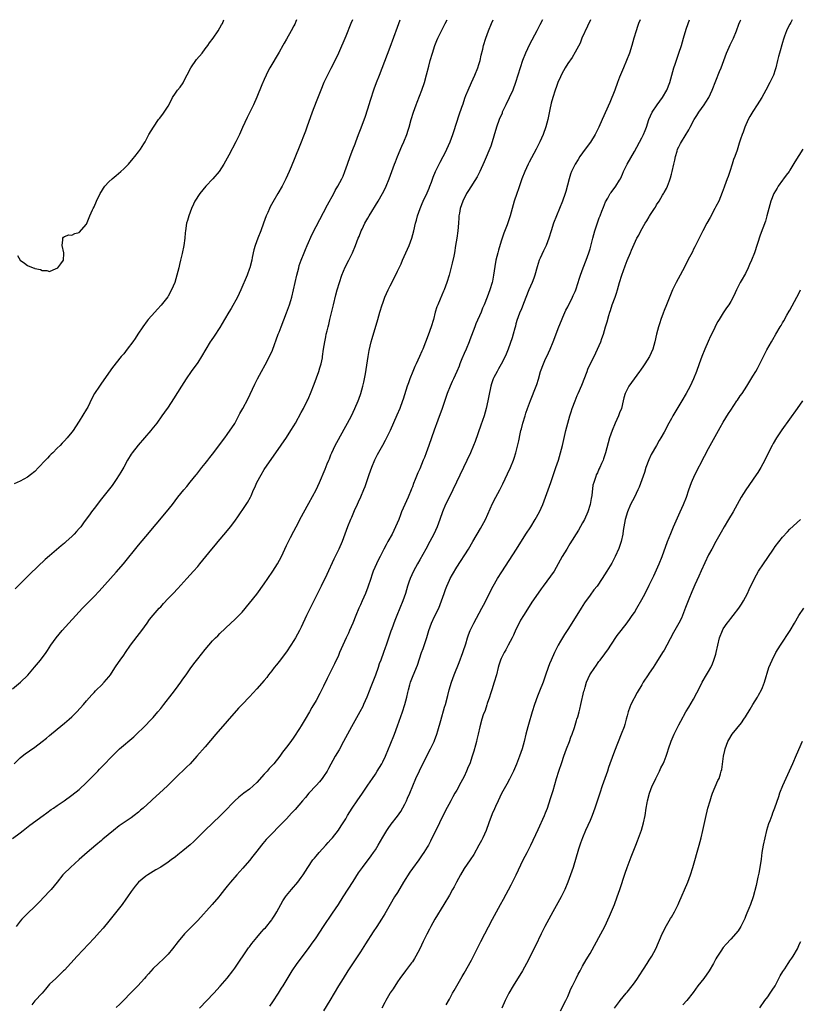
# Model space of a CAD drawing. Units: inches. Extents: x 2619000 to 2622000, y 1479000 to 1482000.
# Drawn here: x 2619917 to 2620128, y 1481734 to 1482000 of the extents above; entities that cross this region are included whole.
import ezdxf

# ---------------------------------------------------------------- set-up
doc = ezdxf.new("R2010")
doc.units = ezdxf.units.IN
doc.header["$MEASUREMENT"] = 0
doc.layers.add('LD26191479_10ft', color=91, linetype='Continuous')

msp = doc.modelspace()

# ---------------------------------------------------------------- linework, layer by layer
at = {"layer": 'LD26191479_10ft'}
for points, elevation in [([(2619915, 1481778.77), (2619917, 1481780.36), (2619917.84, 1481781), (2619919.61, 1481782.39), (2619923.27, 1481785), (2619924.25, 1481785.75), (2619925.41, 1481786.59), (2619926.02, 1481787), (2619927, 1481787.71), (2619928.93, 1481789), (2619931, 1481790.47), (2619933, 1481792.04), (2619935, 1481793.88), (2619937, 1481795.98), (2619938.01, 1481797), (2619938.49, 1481797.51), (2619939.49, 1481798.51), (2619941.85, 1481801), (2619943, 1481802.14), (2619943.91, 1481803), (2619947.71, 1481806.29), (2619948.5, 1481807), (2619950.58, 1481809), (2619952.53, 1481811), (2619953, 1481811.51), (2619954.26, 1481813), (2619955, 1481813.92), (2619955.81, 1481815), (2619958.09, 1481817.91), (2619959, 1481819.09), (2619960.42, 1481821), (2619961, 1481821.83), (2619961.85, 1481823), (2619963, 1481824.66), (2619964, 1481826), (2619965, 1481827.29), (2619967, 1481829.83), (2619967.97, 1481831), (2619969, 1481832.16), (2619969.83, 1481833), (2619970.43, 1481833.57), (2619971, 1481834.17), (2619973.97, 1481837), (2619975, 1481837.94), (2619976.07, 1481839), (2619977, 1481839.97), (2619979, 1481842.35), (2619981, 1481844.82), (2619983, 1481847.61), (2619983.94, 1481849), (2619985.33, 1481851), (2619986.59, 1481853), (2619987.61, 1481855), (2619988.52, 1481857), (2619989, 1481857.98), (2619990.07, 1481860.07), (2619991, 1481861.79), (2619991.58, 1481863), (2619992.19, 1481864.19), (2619992.61, 1481865), (2619995, 1481869.36), (2619996.97, 1481873.03), (2619997.91, 1481875), (2619999.45, 1481878.55), (2620000.01, 1481880.01), (2620000.42, 1481881), (2620000.6, 1481881.4), (2620001, 1481882.48), (2620001.21, 1481883), (2620002.18, 1481885), (2620003, 1481886.59), (2620004.6, 1481889.4), (2620005.48, 1481891), (2620006.53, 1481893), (2620007.47, 1481895), (2620008.33, 1481897), (2620008.52, 1481897.48), (2620009.05, 1481899), (2620009.62, 1481901), (2620009.91, 1481902.09), (2620010.3, 1481904.3), (2620010.53, 1481905.47), (2620011.08, 1481909), (2620011.37, 1481910.63), (2620011.89, 1481913), (2620012.1, 1481913.9), (2620013.67, 1481919), (2620014.25, 1481921), (2620014.86, 1481923), (2620015, 1481923.4), (2620015.57, 1481925), (2620015.98, 1481926.02), (2620016.44, 1481927), (2620017, 1481928.13), (2620018.01, 1481929.99), (2620019, 1481932.05), (2620019.42, 1481933), (2620019.93, 1481934.07), (2620020.32, 1481935), (2620021.27, 1481937), (2620022.14, 1481939), (2620022.83, 1481941), (2620023.36, 1481943), (2620023.87, 1481945), (2620024.13, 1481945.87), (2620024.43, 1481947), (2620025.13, 1481949), (2620025.69, 1481950.31), (2620025.96, 1481951), (2620027, 1481953.22), (2620027.5, 1481954.5), (2620027.72, 1481955), (2620028.15, 1481956.15), (2620028.58, 1481957.42), (2620029.25, 1481959), (2620029.54, 1481959.54), (2620030.51, 1481961.49), (2620031.35, 1481963), (2620031.7, 1481963.7), (2620032.33, 1481965), (2620033.18, 1481967), (2620033.92, 1481969), (2620034.2, 1481969.8), (2620035.68, 1481974.32), (2620036.41, 1481976.41), (2620036.69, 1481977.31), (2620037.2, 1481978.8), (2620037.48, 1481979.48), (2620038.04, 1481981), (2620038.96, 1481983), (2620039.91, 1481985), (2620040.72, 1481987), (2620041, 1481987.9), (2620041.29, 1481989), (2620041.59, 1481990.41), (2620042, 1481992), (2620042.24, 1481993), (2620042.83, 1481995), (2620043.55, 1481997), (2620044.38, 1481999), (2620044.85, 1482000)], 9660), ([(2619915, 1481819.26), (2619917.1, 1481821), (2619919.09, 1481822.91), (2619920.94, 1481825.06), (2619922.51, 1481827), (2619924.02, 1481829), (2619924.42, 1481829.58), (2619925.35, 1481831), (2619926.75, 1481833), (2619928.4, 1481835), (2619933.85, 1481841), (2619934.41, 1481841.59), (2619935.41, 1481842.59), (2619937, 1481844.15), (2619938.39, 1481845.61), (2619943, 1481850.76), (2619944.96, 1481853.04), (2619949, 1481858), (2619951, 1481860.41), (2619956.6, 1481867), (2619958.17, 1481869), (2619959.64, 1481871), (2619961.23, 1481873), (2619962.07, 1481873.93), (2619963, 1481875.05), (2619964.57, 1481877), (2619964.75, 1481877.25), (2619966.15, 1481879), (2619967, 1481880.09), (2619967.76, 1481881), (2619968.27, 1481881.73), (2619969, 1481882.59), (2619971, 1481885.23), (2619971.73, 1481886.27), (2619972.32, 1481887), (2619973, 1481887.9), (2619975, 1481890.93), (2619976.41, 1481893.59), (2619977.2, 1481895), (2619978.52, 1481897.48), (2619979.18, 1481898.82), (2619980.45, 1481901.55), (2619981.18, 1481903), (2619982.25, 1481905), (2619983.24, 1481906.76), (2619984.43, 1481909), (2619985.24, 1481910.76), (2619986.78, 1481915), (2619987, 1481915.55), (2619987.54, 1481917), (2619989, 1481920.82), (2619989.77, 1481923), (2619990.14, 1481924.14), (2619990.41, 1481925), (2619990.91, 1481927), (2619991.33, 1481929), (2619991.78, 1481931), (2619992.3, 1481933), (2619992.45, 1481933.55), (2619992.96, 1481935), (2619993.75, 1481937), (2619994.09, 1481937.91), (2619994.58, 1481939), (2619995.91, 1481942.09), (2619997, 1481944.13), (2619997.98, 1481946.02), (2619999, 1481947.87), (2620000.05, 1481949.95), (2620001.74, 1481953), (2620002.17, 1481953.83), (2620002.88, 1481955), (2620003.94, 1481957), (2620004.27, 1481957.73), (2620004.78, 1481959), (2620005.45, 1481961), (2620006.18, 1481963), (2620006.95, 1481964.95), (2620007.51, 1481966.49), (2620007.72, 1481967), (2620008.46, 1481969), (2620009, 1481970.32), (2620010.29, 1481973.71), (2620011, 1481975.92), (2620011.72, 1481978.28), (2620012.72, 1481981.28), (2620013.34, 1481983), (2620014.09, 1481985), (2620017, 1481992.54), (2620019, 1481997.99), (2620019.71, 1482000)], 9640), ([(2619915.39, 1481799), (2619917, 1481800.55), (2619917.55, 1481801), (2619918.36, 1481801.64), (2619919.53, 1481802.47), (2619921, 1481803.46), (2619923, 1481805), (2619924.11, 1481805.89), (2619925, 1481806.66), (2619927, 1481808.31), (2619929, 1481809.93), (2619930.23, 1481811), (2619931, 1481811.7), (2619932.3, 1481813), (2619934.14, 1481815), (2619935, 1481816.01), (2619936.39, 1481817.61), (2619937, 1481818.25), (2619937.35, 1481818.65), (2619937.69, 1481819), (2619939, 1481820.23), (2619939.74, 1481821), (2619941, 1481822.48), (2619941.4, 1481823), (2619942.2, 1481824.2), (2619942.82, 1481825.18), (2619943.62, 1481826.38), (2619944.08, 1481827), (2619945, 1481828.36), (2619945.45, 1481829), (2619946.88, 1481831), (2619948.67, 1481833.33), (2619949.89, 1481835), (2619951.32, 1481837), (2619952.01, 1481837.99), (2619953, 1481839.12), (2619954.61, 1481841), (2619955, 1481841.4), (2619955.75, 1481842.25), (2619957, 1481843.59), (2619958.4, 1481845), (2619959.67, 1481846.33), (2619962.05, 1481849), (2619963.87, 1481851), (2619965, 1481852.32), (2619965.57, 1481853), (2619967.17, 1481855), (2619968.82, 1481857), (2619969.83, 1481858.17), (2619970.51, 1481859), (2619972.58, 1481861.42), (2619973.85, 1481863), (2619975, 1481864.54), (2619976.02, 1481865.98), (2619976.7, 1481867), (2619977, 1481867.41), (2619978.08, 1481869), (2619978.44, 1481869.56), (2619979.25, 1481871), (2619979.41, 1481871.41), (2619980.11, 1481873), (2619980.41, 1481873.59), (2619981, 1481875), (2619982.12, 1481877), (2619983, 1481878.45), (2619985, 1481881.42), (2619986.15, 1481883), (2619989, 1481887.15), (2619990.2, 1481889), (2619991, 1481890.32), (2619991.4, 1481891), (2619993, 1481893.92), (2619993.57, 1481895), (2619994.59, 1481897), (2619994.72, 1481897.28), (2619995, 1481897.9), (2619995.46, 1481899), (2619996.45, 1481901.55), (2619997.7, 1481905), (2619998.01, 1481905.99), (2619998.34, 1481907), (2619998.69, 1481908.69), (2619998.75, 1481909), (2619999.01, 1481910.99), (2619999.33, 1481913), (2619999.65, 1481914.35), (2619999.75, 1481915), (2619999.94, 1481915.94), (2620000.21, 1481917), (2620000.39, 1481917.61), (2620000.69, 1481919), (2620001.68, 1481923), (2620002.32, 1481925.68), (2620002.67, 1481927), (2620003.27, 1481929), (2620003.95, 1481931), (2620004.85, 1481933.15), (2620005.83, 1481935), (2620006.83, 1481937), (2620007.66, 1481939), (2620008.03, 1481940.03), (2620008.4, 1481941), (2620008.6, 1481941.4), (2620009.21, 1481943), (2620009.41, 1481943.41), (2620010.2, 1481945), (2620011, 1481946.4), (2620011.35, 1481947), (2620013.8, 1481951), (2620014.97, 1481953.03), (2620015.63, 1481954.37), (2620015.92, 1481955), (2620016.74, 1481957), (2620018.18, 1481961), (2620018.41, 1481961.59), (2620018.98, 1481963), (2620020.18, 1481965.81), (2620020.72, 1481967), (2620021.51, 1481969), (2620021.87, 1481970.13), (2620022.16, 1481971), (2620022.72, 1481973), (2620023.33, 1481975), (2620024.05, 1481977), (2620024.32, 1481977.68), (2620025.57, 1481981), (2620026.25, 1481983), (2620026.86, 1481985.14), (2620027.43, 1481987.43), (2620027.84, 1481989), (2620028.44, 1481991), (2620029.1, 1481993), (2620029.62, 1481994.38), (2620029.89, 1481995), (2620030.83, 1481997), (2620031.56, 1481998.44), (2620031.87, 1481999), (2620032.36, 1482000)], 9650), ([(2619991.73, 1482000), (2619991.55, 1481999.55), (2619991.22, 1481998.78), (2619991, 1481998.33), (2619990.28, 1481997), (2619989, 1481994.75), (2619988.34, 1481993.66), (2619987.99, 1481993), (2619987, 1481991.24), (2619984.5, 1481987), (2619983.99, 1481986.01), (2619983.49, 1481985), (2619983, 1481983.82), (2619982.36, 1481982.36), (2619981, 1481979.03), (2619980.07, 1481977), (2619979.11, 1481975), (2619978.39, 1481973.61), (2619977.12, 1481970.88), (2619976.26, 1481969), (2619975.27, 1481967), (2619973.38, 1481963.38), (2619972.09, 1481961), (2619970.83, 1481959), (2619969.11, 1481957), (2619967.22, 1481955), (2619965.56, 1481953), (2619964.26, 1481951), (2619963.86, 1481950.14), (2619963.31, 1481949), (2619962.57, 1481947), (2619962.24, 1481945.76), (2619962, 1481945), (2619961.67, 1481943), (2619961.6, 1481942.4), (2619961.49, 1481941), (2619961.25, 1481939), (2619960.82, 1481936.82), (2619960.39, 1481935), (2619960.1, 1481933.9), (2619959.9, 1481933), (2619959.4, 1481931), (2619958.8, 1481929), (2619957.96, 1481927), (2619957, 1481925.28), (2619956.89, 1481925.11), (2619955.13, 1481922.87), (2619954.16, 1481921.84), (2619953.4, 1481921), (2619951.66, 1481919), (2619951.37, 1481918.63), (2619950.15, 1481917), (2619948.86, 1481915), (2619948.1, 1481913.9), (2619947.51, 1481913), (2619945.98, 1481911), (2619945, 1481909.76), (2619944.35, 1481909), (2619941.97, 1481906.03), (2619939, 1481901.79), (2619938.43, 1481901), (2619937.1, 1481899), (2619936.38, 1481897.62), (2619935.28, 1481895.28), (2619935, 1481894.75), (2619933, 1481891.53), (2619931.98, 1481890.02), (2619931.33, 1481889), (2619931, 1481888.53), (2619929.76, 1481887), (2619929, 1481886.21), (2619928.38, 1481885.62), (2619927.83, 1481885), (2619927, 1481884.2), (2619925.84, 1481883), (2619925.41, 1481882.59), (2619925, 1481882.15), (2619924.42, 1481881.58), (2619923.92, 1481881), (2619922.02, 1481879), (2619921, 1481877.98), (2619919.83, 1481877), (2619919, 1481876.38), (2619917, 1481875.32), (2619915.43, 1481874.57)], 9620), ([(2620006.8, 1482000), (2620006.4, 1481999), (2620005, 1481995.57), (2620003, 1481990.95), (2620002.38, 1481989.62), (2620001, 1481986.84), (2620000.06, 1481985), (2619999.09, 1481983), (2619998.26, 1481981), (2619997, 1481977.78), (2619995.94, 1481975), (2619994.46, 1481971), (2619994.09, 1481969.91), (2619992.44, 1481965.56), (2619990.26, 1481960.26), (2619989.73, 1481959), (2619988.82, 1481957), (2619987.78, 1481955), (2619986.64, 1481953), (2619985.29, 1481950.71), (2619984.58, 1481949.42), (2619984.37, 1481949), (2619983.91, 1481947.91), (2619983.5, 1481947), (2619982.79, 1481945), (2619982.04, 1481943), (2619981.24, 1481941), (2619980.52, 1481939), (2619980.19, 1481937.81), (2619979.76, 1481935.76), (2619979.59, 1481935), (2619979.08, 1481933), (2619979, 1481932.75), (2619978.36, 1481931), (2619976.65, 1481927), (2619975.71, 1481925), (2619974.02, 1481921.98), (2619973.42, 1481921), (2619972.24, 1481919), (2619971, 1481916.82), (2619969.49, 1481914.51), (2619968.65, 1481913.35), (2619968.41, 1481913), (2619967.17, 1481911), (2619966.03, 1481909), (2619965, 1481907.36), (2619963.27, 1481905), (2619961.85, 1481903), (2619960.58, 1481901), (2619958.47, 1481897.53), (2619957, 1481895.32), (2619956.02, 1481893.98), (2619955.34, 1481893), (2619953.92, 1481891), (2619952.64, 1481889.36), (2619952.36, 1481889), (2619950.64, 1481887), (2619948.9, 1481885.1), (2619947.26, 1481883), (2619947, 1481882.59), (2619946.05, 1481881), (2619945, 1481879.08), (2619944.24, 1481877.76), (2619943.78, 1481877), (2619943, 1481875.78), (2619941.87, 1481874.13), (2619939, 1481870.54), (2619937, 1481867.95), (2619936.29, 1481867), (2619935.77, 1481866.23), (2619934.37, 1481864.37), (2619933.38, 1481863), (2619933, 1481862.53), (2619932.28, 1481861.72), (2619931.61, 1481861), (2619931, 1481860.39), (2619929.49, 1481859), (2619929, 1481858.57), (2619928.14, 1481857.86), (2619925, 1481855.19), (2619923.82, 1481854.18), (2619919.72, 1481850.28), (2619919, 1481849.54), (2619918.72, 1481849.28), (2619915.72, 1481846.28)], 9630), ([(2620058.17, 1482000), (2620057.42, 1481998.58), (2620056.61, 1481997), (2620054.67, 1481993.33), (2620053.54, 1481991), (2620052.77, 1481989), (2620052.14, 1481987), (2620051.54, 1481985), (2620050.88, 1481983), (2620050.11, 1481981), (2620049.14, 1481978.86), (2620048.24, 1481977), (2620047.3, 1481975), (2620047.22, 1481974.78), (2620046.46, 1481973), (2620045.75, 1481971), (2620045, 1481968.51), (2620044.57, 1481967), (2620044.18, 1481965.82), (2620042.43, 1481961.57), (2620041.24, 1481959), (2620040.48, 1481957.52), (2620038.18, 1481953.82), (2620037.64, 1481953), (2620036.6, 1481951), (2620035.94, 1481949), (2620035.72, 1481947.72), (2620035.58, 1481947), (2620035.51, 1481946.49), (2620035.43, 1481945), (2620035.27, 1481943), (2620035.01, 1481941), (2620034.69, 1481939), (2620034.35, 1481937), (2620034.16, 1481936.16), (2620033.78, 1481934.22), (2620032.93, 1481931), (2620032.3, 1481929), (2620031.56, 1481927), (2620031.38, 1481926.62), (2620030.51, 1481924.51), (2620029.85, 1481923), (2620029.61, 1481922.39), (2620029.2, 1481921), (2620028.67, 1481919), (2620028.07, 1481917), (2620027.27, 1481914.73), (2620025.79, 1481911), (2620025.55, 1481910.45), (2620024.96, 1481909), (2620024.05, 1481907), (2620023.7, 1481906.3), (2620023.12, 1481905), (2620022.28, 1481903), (2620021.94, 1481901.94), (2620021.61, 1481901), (2620020.53, 1481897.47), (2620020.37, 1481897), (2620019.6, 1481895), (2620018.82, 1481893.18), (2620016.97, 1481889.03), (2620016.02, 1481887), (2620015.68, 1481886.32), (2620014.96, 1481885), (2620013.52, 1481882.48), (2620012.76, 1481881), (2620011.92, 1481879), (2620011.2, 1481877), (2620010.16, 1481873.84), (2620009.83, 1481873), (2620009, 1481871.01), (2620008.38, 1481869.62), (2620008.07, 1481869), (2620007.28, 1481867.28), (2620006.52, 1481865.48), (2620006.28, 1481865), (2620005.48, 1481863), (2620004.78, 1481861), (2620004.04, 1481859), (2620003.12, 1481857), (2620001.77, 1481854.23), (2619999.9, 1481850.1), (2619998.35, 1481847), (2619995.93, 1481842.07), (2619995.37, 1481841), (2619994.37, 1481839), (2619993, 1481835.93), (2619992.55, 1481835), (2619991.98, 1481834.02), (2619991.45, 1481833), (2619991, 1481832.26), (2619990.2, 1481831), (2619989, 1481829.19), (2619987, 1481826.65), (2619986.25, 1481825.75), (2619985.68, 1481825), (2619985, 1481824.07), (2619984.16, 1481823), (2619983.67, 1481822.33), (2619983, 1481821.52), (2619981, 1481819.26), (2619979, 1481817.11), (2619977, 1481815), (2619976.04, 1481813.96), (2619969.94, 1481807), (2619967, 1481803.53), (2619964.81, 1481801), (2619963, 1481799), (2619961.96, 1481798.04), (2619959, 1481795.22), (2619956.84, 1481793), (2619954.71, 1481791), (2619953.79, 1481790.21), (2619952.72, 1481789.28), (2619952.45, 1481789), (2619950.23, 1481787), (2619949.57, 1481786.43), (2619949, 1481785.94), (2619947.81, 1481785), (2619947, 1481784.4), (2619943.79, 1481782.21), (2619942.24, 1481781), (2619939.38, 1481778.61), (2619939, 1481778.28), (2619937.45, 1481777), (2619935.12, 1481775), (2619933, 1481773.09), (2619930.64, 1481771), (2619928.79, 1481769.21), (2619928.6, 1481769), (2619927, 1481767.04), (2619925.37, 1481765), (2619925, 1481764.59), (2619923.53, 1481763), (2619922.29, 1481761.71), (2619921, 1481760.43), (2619919, 1481758.49), (2619917.51, 1481757), (2619917, 1481756.43), (2619915.91, 1481755)], 9670), ([(2619916.28, 1481936.28), (2619917, 1481935.05), (2619918.18, 1481934.18), (2619919, 1481933.56), (2619920.53, 1481933), (2619920.89, 1481932.89), (2619921, 1481932.82), (2619922.53, 1481932.53), (2619923, 1481932.21), (2619924.23, 1481932.23), (2619925, 1481931.98), (2619926.75, 1481932.75), (2619927, 1481932.85), (2619927.18, 1481933), (2619927.98, 1481934.02), (2619928.72, 1481935), (2619928.85, 1481936.85), (2619928.87, 1481937), (2619928.4, 1481939), (2619928.57, 1481940.57), (2619928.55, 1481941), (2619928.76, 1481941.24), (2619929, 1481941.45), (2619930.16, 1481941.84), (2619931, 1481941.83), (2619931.78, 1481942.22), (2619933, 1481942.49), (2619935, 1481944.8), (2619935.9, 1481947), (2619936.61, 1481948.61), (2619936.77, 1481949), (2619937, 1481949.44), (2619937.62, 1481951), (2619938.64, 1481953), (2619939, 1481953.55), (2619939.54, 1481954.46), (2619939.92, 1481955), (2619941, 1481956.16), (2619941.87, 1481957), (2619943, 1481957.91), (2619943.59, 1481958.41), (2619944.24, 1481959), (2619945, 1481959.69), (2619946.28, 1481961), (2619947.54, 1481962.46), (2619948.03, 1481963), (2619949, 1481964.32), (2619949.54, 1481965), (2619950.44, 1481966.44), (2619950.77, 1481967), (2619951.82, 1481969), (2619953.02, 1481971), (2619954.4, 1481973), (2619954.67, 1481973.33), (2619955.55, 1481974.45), (2619955.91, 1481975), (2619957, 1481976.68), (2619957.81, 1481978.19), (2619958.21, 1481979), (2619959, 1481980.18), (2619959.57, 1481981), (2619960.24, 1481981.76), (2619961.07, 1481982.93), (2619961.19, 1481983.19), (2619963.18, 1481987), (2619964.72, 1481989.28), (2619966.2, 1481991), (2619967, 1481992.11), (2619967.72, 1481993), (2619968.23, 1481993.77), (2619969.16, 1481995), (2619970.56, 1481997), (2619971.41, 1481998.59), (2619971.67, 1481999), (2619972.03, 1482000)], 9610), ([(2620071.12, 1482000), (2620070.28, 1481998.28), (2620068.79, 1481995), (2620068.31, 1481993.69), (2620067, 1481991.19), (2620066.2, 1481989.8), (2620065, 1481988.19), (2620064.29, 1481987), (2620063.83, 1481986.17), (2620063.2, 1481985), (2620063, 1481984.6), (2620062.34, 1481983), (2620061.94, 1481981.94), (2620061.6, 1481981), (2620060.92, 1481979), (2620060.53, 1481977.47), (2620060.38, 1481977), (2620060.2, 1481976.2), (2620059.57, 1481973), (2620059.1, 1481971.1), (2620058.37, 1481969), (2620057.47, 1481967), (2620056.62, 1481965.38), (2620056.44, 1481965), (2620054.52, 1481961.48), (2620054.27, 1481961), (2620053.35, 1481959), (2620052.6, 1481957), (2620051.7, 1481954.3), (2620051.22, 1481953), (2620050.52, 1481951), (2620049.95, 1481949), (2620049.42, 1481947), (2620048.59, 1481944.59), (2620047.7, 1481942.3), (2620047, 1481940.21), (2620046.27, 1481937.73), (2620046.07, 1481937), (2620045.59, 1481935), (2620045.28, 1481933.28), (2620044.93, 1481931), (2620044.62, 1481929.38), (2620044.53, 1481929), (2620043.95, 1481927), (2620043.21, 1481925), (2620042.39, 1481923), (2620041.97, 1481922.03), (2620041.56, 1481921), (2620040.18, 1481917.82), (2620039.85, 1481917), (2620038.51, 1481913.49), (2620038.34, 1481913), (2620037.51, 1481911), (2620037, 1481909.85), (2620036.39, 1481908.39), (2620035.84, 1481907), (2620035.62, 1481906.38), (2620035, 1481904.92), (2620034.15, 1481903), (2620033.77, 1481902.23), (2620033.23, 1481901), (2620032.4, 1481899), (2620032.03, 1481897.97), (2620031.01, 1481894.99), (2620029.84, 1481891.84), (2620028.9, 1481889.1), (2620028.15, 1481887), (2620027.43, 1481885), (2620026.72, 1481883), (2620026.24, 1481881.76), (2620025.96, 1481881), (2620025, 1481878.69), (2620024.45, 1481877.55), (2620023.79, 1481875.79), (2620023.32, 1481874.68), (2620023, 1481873.81), (2620022.77, 1481873.23), (2620022.7, 1481873), (2620021.85, 1481871), (2620020.95, 1481869), (2620020.09, 1481867), (2620019.77, 1481866.23), (2620019.31, 1481865), (2620018.47, 1481863), (2620017.51, 1481861), (2620016.41, 1481859), (2620015.89, 1481858.11), (2620015.33, 1481857), (2620014.27, 1481855), (2620013.59, 1481853.59), (2620013.29, 1481853), (2620012.44, 1481851), (2620012.08, 1481849.92), (2620011.75, 1481849), (2620011, 1481846.7), (2620010.32, 1481845), (2620009.47, 1481843), (2620009, 1481841.93), (2620008.57, 1481841), (2620007.71, 1481839), (2620006.89, 1481837), (2620006.03, 1481835), (2620005.7, 1481834.3), (2620005.13, 1481833), (2620003.31, 1481829), (2620003, 1481828.26), (2620002, 1481826), (2620001, 1481824), (2619999.96, 1481822.04), (2619999, 1481819.96), (2619998.01, 1481817.99), (2619997, 1481816.11), (2619995.86, 1481814.14), (2619995.24, 1481813), (2619994.06, 1481811), (2619993, 1481809.26), (2619992.51, 1481808.51), (2619991, 1481806.21), (2619990.15, 1481805), (2619989, 1481803.44), (2619988.67, 1481803), (2619987.9, 1481802.1), (2619987.15, 1481801), (2619985.53, 1481799), (2619985, 1481798.39), (2619984.32, 1481797.68), (2619983.77, 1481797), (2619983, 1481796.13), (2619981, 1481793.94), (2619980, 1481793), (2619979, 1481792.12), (2619977.49, 1481791), (2619976.08, 1481789.92), (2619975.04, 1481789), (2619972.06, 1481785.94), (2619971.12, 1481785), (2619966.95, 1481781), (2619963.99, 1481778.01), (2619962.94, 1481777.06), (2619961, 1481775.42), (2619959.62, 1481774.38), (2619959, 1481773.86), (2619957.8, 1481773), (2619957, 1481772.4), (2619955, 1481771.07), (2619953.7, 1481770.3), (2619953, 1481769.9), (2619951.55, 1481769), (2619951, 1481768.62), (2619949.04, 1481767), (2619948.1, 1481765.9), (2619947, 1481764.44), (2619946.05, 1481763), (2619945.6, 1481762.4), (2619944.6, 1481761), (2619941, 1481756.44), (2619939.44, 1481754.56), (2619938.5, 1481753.5), (2619937, 1481751.86), (2619932.47, 1481747), (2619929, 1481743.24), (2619928.78, 1481743), (2619926.66, 1481741), (2619925, 1481739.4), (2619923.87, 1481738.13), (2619922.96, 1481737.04), (2619921, 1481734.9), (2619920.15, 1481733.85)], 9680), ([(2620084.51, 1482000), (2620084.13, 1481999), (2620083.86, 1481998.14), (2620083.43, 1481997), (2620082.86, 1481995), (2620082.3, 1481993), (2620081.64, 1481991), (2620080.88, 1481989), (2620080.07, 1481987), (2620079, 1481984.48), (2620078.42, 1481983), (2620077.68, 1481981), (2620076.36, 1481977.64), (2620074.32, 1481973), (2620073.41, 1481971), (2620072.36, 1481969), (2620071.09, 1481966.91), (2620069.71, 1481965), (2620068.29, 1481963), (2620067.77, 1481962.23), (2620067, 1481960.94), (2620066.04, 1481959), (2620065.75, 1481958.25), (2620065.32, 1481957), (2620064.42, 1481953.58), (2620064.25, 1481953), (2620063.54, 1481951), (2620061.92, 1481947), (2620061.17, 1481945), (2620060.49, 1481943), (2620059.85, 1481941), (2620059.11, 1481939), (2620058.42, 1481937.58), (2620057.54, 1481935.54), (2620057.29, 1481935), (2620056.73, 1481933.27), (2620056.08, 1481931), (2620055.81, 1481930.19), (2620055.36, 1481929), (2620054.5, 1481927), (2620053, 1481923.31), (2620052.36, 1481921.64), (2620052.06, 1481921), (2620051.48, 1481919.48), (2620051.31, 1481919), (2620051, 1481917.84), (2620050.84, 1481917.16), (2620050.69, 1481916.69), (2620050.26, 1481915), (2620049.96, 1481914.04), (2620048.88, 1481911), (2620048.36, 1481909.64), (2620048.08, 1481909), (2620047.03, 1481906.97), (2620046.31, 1481905.69), (2620045.87, 1481905), (2620045, 1481903.38), (2620044.82, 1481903), (2620044.42, 1481901.58), (2620044.21, 1481901), (2620043.65, 1481898.35), (2620043.38, 1481897), (2620042.93, 1481895), (2620042.38, 1481893), (2620041.54, 1481890.46), (2620039.93, 1481886.07), (2620039.52, 1481885), (2620038.67, 1481883), (2620033.92, 1481873), (2620032.3, 1481869.7), (2620031.98, 1481869), (2620031.13, 1481867), (2620030.44, 1481865), (2620029.68, 1481863), (2620028.76, 1481861), (2620027.73, 1481859), (2620026.65, 1481857), (2620025, 1481854.07), (2620024.38, 1481853), (2620023.3, 1481851), (2620022.38, 1481849), (2620022.07, 1481848.07), (2620021.69, 1481847), (2620021.1, 1481845), (2620020.42, 1481843), (2620019.64, 1481841), (2620018.83, 1481839), (2620018.27, 1481837.73), (2620017.41, 1481835.41), (2620017.17, 1481834.83), (2620015.93, 1481831), (2620015.67, 1481830.33), (2620015.22, 1481829), (2620014.45, 1481827), (2620014.03, 1481825.97), (2620013.73, 1481825), (2620013, 1481822.91), (2620011.8, 1481819.8), (2620011.37, 1481818.63), (2620010.7, 1481817), (2620009.84, 1481815), (2620009.58, 1481814.42), (2620008.85, 1481813), (2620007.45, 1481810.55), (2620006.54, 1481809), (2620005.43, 1481807), (2620004.42, 1481805), (2620003.23, 1481802.77), (2620002.15, 1481801), (2620000.3, 1481797.7), (2619999.95, 1481797), (2619999, 1481795.51), (2619998.62, 1481795), (2619997.88, 1481794.12), (2619997, 1481793.13), (2619995.01, 1481791), (2619994.1, 1481789.9), (2619993.3, 1481789), (2619991.33, 1481786.67), (2619990.38, 1481785.62), (2619989, 1481784.15), (2619987, 1481782.09), (2619985, 1481780.08), (2619983.96, 1481779), (2619983.5, 1481778.5), (2619982.57, 1481777.43), (2619982.22, 1481777), (2619981, 1481775.39), (2619979.94, 1481774.06), (2619979, 1481772.89), (2619977.21, 1481770.79), (2619975.57, 1481769), (2619973.82, 1481767), (2619973, 1481765.93), (2619972.24, 1481765), (2619971, 1481763.36), (2619970.69, 1481763), (2619968.92, 1481761), (2619965, 1481756.68), (2619961.46, 1481753), (2619959.73, 1481751), (2619958.18, 1481749), (2619957, 1481747.58), (2619956.48, 1481747), (2619955.75, 1481746.25), (2619954.38, 1481745), (2619953, 1481743.66), (2619951.73, 1481742.27), (2619951, 1481741.44), (2619950.63, 1481741), (2619948.79, 1481739), (2619946.93, 1481737.07), (2619944.98, 1481735), (2619943.98, 1481734.02), (2619943, 1481733.1)], 9690), ([(2619965.46, 1481733), (2619969.33, 1481737), (2619971.11, 1481738.89), (2619972.96, 1481741.04), (2619974.47, 1481743), (2619975, 1481743.73), (2619978.77, 1481749.23), (2619979, 1481749.54), (2619979.6, 1481750.4), (2619980.08, 1481751), (2619981, 1481752.07), (2619981.76, 1481753), (2619982.34, 1481753.66), (2619983, 1481754.35), (2619983.3, 1481754.7), (2619985, 1481756.78), (2619985.16, 1481757), (2619985.88, 1481758.12), (2619986.39, 1481759), (2619987.48, 1481761), (2619988.04, 1481761.96), (2619988.73, 1481763), (2619989, 1481763.36), (2619990.34, 1481765), (2619992.03, 1481767), (2619993, 1481768.3), (2619993.49, 1481769), (2619994.77, 1481771), (2619996.14, 1481773), (2619996.52, 1481773.48), (2619997, 1481774.05), (2619997.78, 1481775), (2619999.6, 1481777), (2620000.25, 1481777.75), (2620001, 1481778.56), (2620001.39, 1481779), (2620003, 1481781.01), (2620003.79, 1481782.21), (2620004.29, 1481783), (2620005, 1481784.15), (2620005.49, 1481785), (2620006.74, 1481787), (2620008.1, 1481789), (2620009.5, 1481791), (2620011, 1481793.23), (2620012.22, 1481795), (2620013, 1481796.18), (2620013.52, 1481797), (2620014.75, 1481799), (2620015, 1481799.47), (2620015.74, 1481801), (2620016.56, 1481803), (2620017, 1481804.08), (2620018.13, 1481807), (2620019, 1481809.26), (2620019.47, 1481810.53), (2620020.36, 1481813), (2620020.98, 1481815), (2620021.47, 1481817), (2620021.74, 1481818.26), (2620021.93, 1481819), (2620022.35, 1481820.35), (2620022.52, 1481821), (2620023.2, 1481822.8), (2620024.39, 1481825.61), (2620025.45, 1481829), (2620025.88, 1481830.12), (2620026.93, 1481833.07), (2620027.45, 1481835), (2620028.15, 1481837), (2620029, 1481838.75), (2620030.12, 1481841), (2620030.91, 1481843), (2620031.58, 1481845), (2620031.95, 1481846.05), (2620032.31, 1481847), (2620033, 1481848.55), (2620033.22, 1481849), (2620033.85, 1481850.15), (2620035, 1481852.06), (2620038.13, 1481857), (2620039.33, 1481859), (2620041.45, 1481862.55), (2620042.76, 1481865), (2620044.69, 1481869.31), (2620045.55, 1481871), (2620046.62, 1481873), (2620047.43, 1481874.57), (2620048.72, 1481877.27), (2620049.5, 1481879), (2620050.32, 1481881), (2620050.49, 1481881.51), (2620050.94, 1481883), (2620051.74, 1481886.26), (2620052.14, 1481888.14), (2620052.35, 1481889), (2620052.49, 1481889.51), (2620052.86, 1481891), (2620053.46, 1481893), (2620053.68, 1481893.68), (2620054.13, 1481895), (2620054.89, 1481897.11), (2620056.46, 1481901), (2620056.6, 1481901.4), (2620057.07, 1481902.92), (2620057.66, 1481905), (2620058.39, 1481907), (2620059, 1481908.35), (2620059.32, 1481909), (2620060.24, 1481911), (2620061.03, 1481913), (2620062.54, 1481917), (2620063.25, 1481918.75), (2620063.68, 1481919.68), (2620064.49, 1481921.51), (2620065, 1481922.45), (2620066.28, 1481925), (2620066.49, 1481925.51), (2620067, 1481926.56), (2620067.19, 1481927), (2620067.82, 1481929), (2620068.07, 1481929.93), (2620068.4, 1481931), (2620069.16, 1481933), (2620069.98, 1481935), (2620070.68, 1481937), (2620071, 1481938.08), (2620071.76, 1481941), (2620072.34, 1481943), (2620073.5, 1481946.5), (2620073.72, 1481947), (2620074.23, 1481948.23), (2620074.62, 1481949.38), (2620075.21, 1481950.79), (2620075.8, 1481951.8), (2620076.46, 1481953), (2620076.68, 1481953.32), (2620077.95, 1481955), (2620079, 1481956.66), (2620079.19, 1481957), (2620079.75, 1481958.25), (2620080.07, 1481959), (2620081.02, 1481961), (2620083, 1481964.4), (2620085, 1481968.09), (2620085.44, 1481969), (2620085.92, 1481970.08), (2620086.26, 1481971), (2620086.93, 1481973), (2620087.81, 1481975), (2620089.1, 1481977), (2620090.6, 1481979), (2620091.78, 1481981), (2620092.52, 1481983), (2620093.07, 1481985), (2620093.67, 1481987), (2620094, 1481988), (2620095.02, 1481990.98), (2620095.68, 1481993), (2620096.3, 1481995), (2620097, 1481997.41), (2620097.49, 1481999), (2620097.84, 1482000)], 9700), ([(2619984.49, 1481733.51), (2619985.31, 1481734.69), (2619986.81, 1481737), (2619987.64, 1481738.36), (2619988.08, 1481739), (2619990.48, 1481743), (2619991.86, 1481745), (2619994.93, 1481749.07), (2619995.77, 1481750.23), (2619997, 1481751.99), (2619999, 1481755), (2620001.38, 1481758.62), (2620003.02, 1481761), (2620004.33, 1481763), (2620007, 1481767.22), (2620008.49, 1481769.51), (2620009.54, 1481771), (2620011.89, 1481774.11), (2620012.51, 1481775), (2620013, 1481775.77), (2620013.74, 1481777), (2620015, 1481779.18), (2620016.11, 1481781), (2620016.46, 1481781.54), (2620017.29, 1481782.71), (2620019, 1481784.85), (2620019.9, 1481786.1), (2620021, 1481788.09), (2620021.42, 1481789), (2620021.72, 1481789.72), (2620022.28, 1481791), (2620023.95, 1481795), (2620024.89, 1481797.11), (2620025.53, 1481798.47), (2620026.69, 1481800.69), (2620026.89, 1481801.11), (2620027.91, 1481803), (2620028.91, 1481805), (2620029, 1481805.23), (2620029.64, 1481807), (2620029.91, 1481807.91), (2620030.71, 1481810.71), (2620031.7, 1481814.3), (2620031.94, 1481815), (2620032.59, 1481817.41), (2620032.98, 1481819), (2620033.58, 1481821), (2620033.97, 1481822.03), (2620034.31, 1481823), (2620035.64, 1481826.36), (2620036.64, 1481829), (2620036.71, 1481829.29), (2620037.42, 1481831.42), (2620037.88, 1481833), (2620038.17, 1481833.83), (2620038.65, 1481835), (2620039.65, 1481837), (2620041.8, 1481841), (2620042.19, 1481841.81), (2620042.81, 1481843), (2620044.17, 1481845.83), (2620044.8, 1481847), (2620045.98, 1481849), (2620047.18, 1481850.82), (2620051.15, 1481857), (2620053.65, 1481861), (2620055, 1481863.03), (2620056.22, 1481865), (2620057.34, 1481867), (2620058.21, 1481869), (2620060.05, 1481873.95), (2620060.43, 1481875), (2620061.79, 1481879), (2620062.45, 1481881), (2620063.04, 1481883), (2620063.56, 1481885), (2620064.49, 1481889), (2620064.98, 1481891), (2620065.55, 1481893), (2620065.9, 1481894.1), (2620066.21, 1481895), (2620066.95, 1481897.05), (2620067.53, 1481898.47), (2620067.79, 1481899), (2620068.78, 1481901.22), (2620070.2, 1481905), (2620070.44, 1481905.56), (2620071.06, 1481906.94), (2620072.08, 1481909), (2620073.05, 1481911), (2620073.89, 1481913), (2620074.17, 1481913.83), (2620074.61, 1481915), (2620075.22, 1481917), (2620075.61, 1481918.39), (2620076.05, 1481920.05), (2620076.35, 1481921), (2620076.54, 1481921.46), (2620077, 1481923), (2620077.76, 1481925), (2620078.12, 1481926.12), (2620078.45, 1481927), (2620079, 1481928.98), (2620079.62, 1481931), (2620080.48, 1481933.52), (2620081.04, 1481934.96), (2620081.95, 1481937), (2620082.25, 1481937.75), (2620083.69, 1481941), (2620084.17, 1481941.83), (2620084.71, 1481943), (2620085.94, 1481945), (2620086.38, 1481945.62), (2620087, 1481946.77), (2620087.1, 1481946.9), (2620087.35, 1481947.35), (2620088.41, 1481949), (2620088.65, 1481949.35), (2620089, 1481949.96), (2620089.68, 1481951), (2620090.59, 1481952.59), (2620090.9, 1481953.1), (2620091, 1481953.3), (2620091.64, 1481954.36), (2620091.91, 1481955), (2620092.43, 1481956.43), (2620092.66, 1481957), (2620092.74, 1481957.26), (2620093, 1481958.27), (2620093.2, 1481959), (2620093.64, 1481961), (2620093.92, 1481962.08), (2620094.08, 1481963), (2620094.51, 1481964.51), (2620094.68, 1481965), (2620095, 1481965.68), (2620095.49, 1481966.51), (2620095.72, 1481967), (2620097.72, 1481970.28), (2620098.09, 1481971), (2620099.17, 1481973), (2620099.89, 1481974.11), (2620100.42, 1481975), (2620101.81, 1481977), (2620102.28, 1481977.72), (2620103.06, 1481979), (2620104.02, 1481981), (2620106.01, 1481985.99), (2620106.4, 1481987), (2620107.85, 1481991), (2620108.56, 1481992.56), (2620108.82, 1481993.18), (2620109.73, 1481995), (2620110.57, 1481997), (2620111.23, 1481998.77), (2620111.59, 1481999.59), (2620111.75, 1482000)], 9710), ([(2620125.62, 1482000), (2620125.22, 1481999.22), (2620125, 1481998.75), (2620124.39, 1481997.61), (2620124.08, 1481997), (2620123.55, 1481995.55), (2620123.33, 1481995), (2620123.25, 1481994.75), (2620123, 1481993.81), (2620122.2, 1481991), (2620121.96, 1481990.04), (2620121.66, 1481989), (2620121.17, 1481987), (2620121, 1481986.43), (2620120.53, 1481985), (2620119.61, 1481983), (2620118.52, 1481981), (2620117.41, 1481979), (2620116.17, 1481977), (2620115, 1481975.24), (2620114.18, 1481973.82), (2620113.74, 1481973), (2620112.86, 1481971), (2620112.35, 1481969.65), (2620112.09, 1481969), (2620111.69, 1481967.69), (2620111.34, 1481966.66), (2620110.74, 1481964.74), (2620110.11, 1481963), (2620109.81, 1481962.19), (2620109.45, 1481961), (2620108.81, 1481959), (2620108.32, 1481957.68), (2620108.08, 1481957), (2620107.33, 1481955), (2620107.25, 1481954.75), (2620106.72, 1481953.28), (2620105.78, 1481951), (2620105, 1481949.53), (2620104.76, 1481949), (2620103.45, 1481946.55), (2620102.55, 1481945), (2620101.45, 1481943), (2620100.65, 1481941.35), (2620100.46, 1481941), (2620099.93, 1481939.93), (2620099.35, 1481938.65), (2620099, 1481937.99), (2620098.67, 1481937.33), (2620097.46, 1481935), (2620096.64, 1481933.36), (2620095.35, 1481931), (2620094.25, 1481929), (2620093.29, 1481927), (2620091.67, 1481923), (2620091, 1481921.4), (2620090.75, 1481920.75), (2620090.12, 1481919), (2620089.86, 1481918.14), (2620089.49, 1481917), (2620088.98, 1481915), (2620088.52, 1481913), (2620087.95, 1481911), (2620087.09, 1481909), (2620085.82, 1481907), (2620085.47, 1481906.53), (2620084.64, 1481905.36), (2620084.41, 1481905), (2620081.46, 1481901), (2620081, 1481900.13), (2620080.48, 1481899), (2620080.17, 1481897.83), (2620079.98, 1481897), (2620079.47, 1481895), (2620079, 1481893.77), (2620078.68, 1481893), (2620077.75, 1481891), (2620076.95, 1481889.05), (2620076.27, 1481887), (2620075.18, 1481883), (2620074.65, 1481881.35), (2620074.51, 1481881), (2620074.08, 1481880.08), (2620073.61, 1481879), (2620073.41, 1481878.59), (2620073, 1481877.62), (2620072.69, 1481877), (2620072.57, 1481876.57), (2620072.01, 1481875), (2620071.79, 1481874.21), (2620071.49, 1481871.5), (2620071.32, 1481870.68), (2620071.03, 1481869), (2620070.37, 1481867), (2620069.48, 1481865), (2620069, 1481864.08), (2620067.89, 1481862.11), (2620065.59, 1481858.41), (2620064.69, 1481857), (2620063.5, 1481855), (2620062.43, 1481853), (2620061.28, 1481851), (2620060.34, 1481849.66), (2620058.35, 1481847), (2620057.78, 1481846.22), (2620056.95, 1481845.05), (2620055.32, 1481842.68), (2620054.52, 1481841.48), (2620053, 1481839.05), (2620052.26, 1481837.74), (2620051.87, 1481837), (2620051, 1481835.29), (2620050.28, 1481833.72), (2620049.93, 1481833), (2620048.89, 1481831), (2620048.21, 1481829.79), (2620047.8, 1481829), (2620047, 1481827.4), (2620046.82, 1481827), (2620046.36, 1481825.64), (2620046.19, 1481825), (2620045.7, 1481823), (2620045.13, 1481821), (2620044.45, 1481819), (2620044.11, 1481817.89), (2620043.8, 1481817), (2620043.24, 1481815.23), (2620043.14, 1481814.86), (2620042.63, 1481813.37), (2620042.17, 1481812.17), (2620041.77, 1481811), (2620041.22, 1481809), (2620040.78, 1481807), (2620040.42, 1481805.58), (2620040.29, 1481805), (2620040.04, 1481804.04), (2620039.59, 1481802.41), (2620039.17, 1481801), (2620038.5, 1481799), (2620038.12, 1481798.12), (2620037.67, 1481797), (2620037, 1481795.54), (2620036.12, 1481793.88), (2620035, 1481791.85), (2620034.51, 1481791), (2620033.92, 1481790.08), (2620033.38, 1481789), (2620031.85, 1481786.15), (2620030.31, 1481783), (2620027.94, 1481778.06), (2620027.33, 1481777), (2620027, 1481776.43), (2620026.11, 1481775), (2620025.66, 1481774.34), (2620024.73, 1481773), (2620023, 1481770.71), (2620022.28, 1481769.72), (2620020.6, 1481767), (2620019, 1481764.24), (2620018.21, 1481763), (2620017.03, 1481761), (2620015.56, 1481758.44), (2620014.67, 1481757), (2620013.37, 1481755), (2620012.42, 1481753.58), (2620010.37, 1481750.37), (2620009, 1481748.17), (2620007.75, 1481746.25), (2620007, 1481745.17), (2620005.56, 1481743), (2620004.28, 1481741), (2620003.04, 1481738.96), (2620000.7, 1481735), (2619999, 1481732.21)], 9720), ([(2620128.53, 1481965), (2620126.36, 1481961.64), (2620125, 1481959.35), (2620124.77, 1481959), (2620124.01, 1481957.99), (2620123.31, 1481957), (2620123, 1481956.61), (2620121.86, 1481955), (2620121.52, 1481954.48), (2620120.69, 1481953), (2620119.88, 1481951), (2620118.8, 1481947), (2620118.39, 1481945.61), (2620117.68, 1481943.68), (2620117, 1481941.75), (2620115.41, 1481937), (2620114.64, 1481935), (2620114.12, 1481933.88), (2620113.77, 1481933), (2620113, 1481931.46), (2620112.75, 1481931), (2620112.14, 1481929.87), (2620111.59, 1481929), (2620110.57, 1481927), (2620110.18, 1481926.18), (2620109.65, 1481925), (2620109, 1481923.84), (2620108.48, 1481923), (2620107.87, 1481922.13), (2620107, 1481920.83), (2620105.87, 1481919), (2620105.53, 1481918.47), (2620104.85, 1481917.15), (2620104.59, 1481916.6), (2620103.54, 1481914.46), (2620102.92, 1481913.08), (2620102.05, 1481911), (2620101.22, 1481909), (2620100.45, 1481907), (2620099.73, 1481905), (2620098.99, 1481903), (2620098.06, 1481901), (2620096.99, 1481899), (2620095.81, 1481897), (2620093.41, 1481893), (2620093, 1481892.29), (2620092.28, 1481891), (2620091, 1481888.54), (2620090.14, 1481887), (2620089.72, 1481886.28), (2620088.92, 1481885), (2620087.49, 1481882.51), (2620086.87, 1481881.13), (2620086.11, 1481879), (2620085.68, 1481877.68), (2620085, 1481875.7), (2620084.27, 1481873.73), (2620083.94, 1481873), (2620083, 1481871.04), (2620081.96, 1481869), (2620081.1, 1481867), (2620080.51, 1481865), (2620080, 1481862), (2620079.89, 1481861), (2620079.44, 1481859), (2620078.82, 1481857.18), (2620077.82, 1481855), (2620076.85, 1481853.15), (2620075.56, 1481851), (2620074.27, 1481849), (2620072.89, 1481847), (2620072.06, 1481845.94), (2620071, 1481844.51), (2620069.52, 1481842.48), (2620068.57, 1481841), (2620067, 1481838.41), (2620065, 1481835.24), (2620064.07, 1481833.93), (2620063, 1481832.11), (2620062.38, 1481831), (2620061.77, 1481829.77), (2620061.36, 1481829), (2620060.46, 1481827), (2620060.04, 1481825.96), (2620059.69, 1481825), (2620059, 1481822.96), (2620058.32, 1481821), (2620057.39, 1481818.61), (2620056.79, 1481817.21), (2620055.96, 1481815), (2620055.34, 1481813), (2620054.37, 1481809.63), (2620054.17, 1481809), (2620053.66, 1481807), (2620053.19, 1481805), (2620052.63, 1481803), (2620051.95, 1481801), (2620051.15, 1481798.85), (2620050.31, 1481797), (2620049.2, 1481794.8), (2620048.52, 1481793.48), (2620047.08, 1481790.92), (2620046.14, 1481789), (2620045.44, 1481787.44), (2620045.16, 1481786.84), (2620044.55, 1481785.45), (2620043.64, 1481783), (2620042.96, 1481781), (2620042.08, 1481779), (2620041.72, 1481778.28), (2620041, 1481776.95), (2620039.57, 1481774.43), (2620038.64, 1481773), (2620037, 1481770.66), (2620035.96, 1481769), (2620034.9, 1481767), (2620034.26, 1481765.74), (2620033.86, 1481765), (2620033, 1481763.47), (2620031.54, 1481761), (2620029.1, 1481757), (2620028.01, 1481755), (2620027.67, 1481754.33), (2620026.94, 1481752.94), (2620025.96, 1481751), (2620025, 1481748.98), (2620023.95, 1481747), (2620023.6, 1481746.4), (2620023, 1481745.47), (2620022.81, 1481745.19), (2620021.13, 1481743), (2620019.65, 1481741), (2620019, 1481740.1), (2620017.79, 1481738.21), (2620017, 1481737.07), (2620016.9, 1481736.9), (2620015.81, 1481735), (2620015.54, 1481734.46), (2620014.72, 1481733)], 9730), ([(2620032.11, 1481733.89), (2620033, 1481735.43), (2620033.85, 1481737), (2620034.25, 1481737.75), (2620036.45, 1481741.55), (2620037, 1481742.41), (2620039, 1481745.95), (2620039.55, 1481747), (2620040.1, 1481748.1), (2620041.5, 1481751), (2620044.65, 1481757), (2620046.79, 1481761), (2620047.6, 1481762.4), (2620049.72, 1481766.28), (2620051.05, 1481769), (2620052.97, 1481773), (2620054.03, 1481775), (2620055, 1481776.97), (2620057, 1481781.24), (2620058.7, 1481785), (2620059, 1481785.72), (2620059.47, 1481787), (2620060.36, 1481789.64), (2620061, 1481791.74), (2620061.95, 1481795), (2620062.56, 1481797), (2620063.34, 1481799.34), (2620063.91, 1481801), (2620064.63, 1481803), (2620065.44, 1481805), (2620065.86, 1481806.14), (2620066.2, 1481807), (2620066.81, 1481808.81), (2620067.34, 1481810.66), (2620067.47, 1481811), (2620067.67, 1481811.67), (2620068.03, 1481813), (2620068.26, 1481813.74), (2620068.56, 1481815), (2620069.37, 1481818.63), (2620069.47, 1481819), (2620069.69, 1481819.69), (2620070.05, 1481821), (2620070.93, 1481823), (2620072.29, 1481825), (2620072.61, 1481825.39), (2620073.42, 1481826.58), (2620073.7, 1481827), (2620075, 1481828.72), (2620075.95, 1481830.05), (2620076.62, 1481831), (2620078.36, 1481833.64), (2620079.39, 1481835), (2620081, 1481837.03), (2620081.81, 1481838.19), (2620082.4, 1481839), (2620083, 1481839.88), (2620083.68, 1481841), (2620085, 1481843.35), (2620085.87, 1481845), (2620087, 1481847.22), (2620088.21, 1481849.79), (2620089.65, 1481853), (2620090.47, 1481855), (2620091.97, 1481859), (2620092.83, 1481861.17), (2620093.58, 1481863), (2620094.62, 1481865.38), (2620095.39, 1481867), (2620096.29, 1481869), (2620097.06, 1481871), (2620097.7, 1481873), (2620098.4, 1481875), (2620099.31, 1481877), (2620101.91, 1481882.09), (2620103, 1481884.15), (2620106.19, 1481889.81), (2620107, 1481891.29), (2620108.39, 1481893.61), (2620109, 1481894.55), (2620110.69, 1481897), (2620110.81, 1481897.19), (2620111.61, 1481898.39), (2620112.08, 1481899), (2620113.39, 1481901), (2620115, 1481903.66), (2620115.76, 1481905), (2620116.23, 1481905.77), (2620118.79, 1481910.79), (2620120, 1481913), (2620120.36, 1481913.64), (2620121.2, 1481915), (2620122.39, 1481917), (2620122.6, 1481917.4), (2620123, 1481918.06), (2620123.33, 1481918.67), (2620124.22, 1481920.22), (2620124.78, 1481921.22), (2620125, 1481921.57), (2620126.89, 1481925), (2620127.57, 1481926.43), (2620127.89, 1481927)], 9740), ([(2620128.39, 1481897), (2620126.98, 1481895), (2620122.82, 1481889.19), (2620121.35, 1481887), (2620120.47, 1481885.53), (2620120.17, 1481885), (2620119.11, 1481882.89), (2620118.23, 1481881), (2620117.17, 1481879), (2620116.34, 1481877.66), (2620115.91, 1481877), (2620113.06, 1481873), (2620111.81, 1481871), (2620110.77, 1481869), (2620109.65, 1481867), (2620108.44, 1481865), (2620107.28, 1481863), (2620106.47, 1481861.53), (2620105, 1481859.02), (2620103.87, 1481857), (2620103, 1481855.4), (2620101, 1481851.07), (2620100.38, 1481849.62), (2620099.35, 1481847.35), (2620098.55, 1481845.45), (2620098.35, 1481845), (2620097.9, 1481843.9), (2620096.84, 1481841.16), (2620096, 1481839), (2620095.7, 1481838.3), (2620095.03, 1481837), (2620093.58, 1481834.42), (2620091.76, 1481831), (2620091, 1481829.66), (2620090.61, 1481829), (2620089, 1481826.43), (2620088.03, 1481825), (2620087, 1481823.42), (2620086.7, 1481823), (2620085.39, 1481821), (2620085, 1481820.34), (2620083.72, 1481818.28), (2620082.05, 1481815), (2620081.72, 1481814.28), (2620081.31, 1481813), (2620081, 1481811.89), (2620080.78, 1481811), (2620080.37, 1481809.63), (2620080.2, 1481809), (2620079.45, 1481807), (2620077.62, 1481802.38), (2620076.38, 1481799), (2620076.02, 1481797.98), (2620075.72, 1481797), (2620075.04, 1481795), (2620074.32, 1481793), (2620073.62, 1481791), (2620072.32, 1481787), (2620071.97, 1481786.03), (2620071.58, 1481785), (2620071, 1481783.64), (2620069.77, 1481781), (2620068.94, 1481779), (2620068.47, 1481777.53), (2620067.93, 1481775.93), (2620066.41, 1481771), (2620065.75, 1481769), (2620065.02, 1481767), (2620064.16, 1481765), (2620063.16, 1481763), (2620060.94, 1481759), (2620059.87, 1481757), (2620058.83, 1481755), (2620057.83, 1481753), (2620056.24, 1481749.76), (2620053.85, 1481745), (2620052.75, 1481743), (2620050.21, 1481739), (2620049.08, 1481737), (2620048.06, 1481735), (2620047.16, 1481733)], 9750), ([(2620063, 1481732.25), (2620064.44, 1481735), (2620065, 1481736.13), (2620065.39, 1481737), (2620065.85, 1481738.15), (2620066.29, 1481739), (2620067.28, 1481741), (2620067.82, 1481742.18), (2620068.32, 1481743), (2620069, 1481744.32), (2620069.95, 1481746.05), (2620071, 1481747.77), (2620073.93, 1481753), (2620075, 1481755.04), (2620076.23, 1481757.77), (2620077.58, 1481761), (2620078.36, 1481763), (2620079.06, 1481765), (2620080.53, 1481769.47), (2620081.04, 1481770.96), (2620082.16, 1481773.84), (2620083.34, 1481777), (2620083.83, 1481778.17), (2620084.91, 1481781.09), (2620085.45, 1481783), (2620085.86, 1481785), (2620086.17, 1481787), (2620086.44, 1481788.44), (2620086.52, 1481789), (2620087.06, 1481791), (2620087.83, 1481793), (2620088.21, 1481793.79), (2620088.75, 1481795), (2620089.74, 1481797), (2620090.12, 1481797.88), (2620090.74, 1481799), (2620091, 1481799.61), (2620091.57, 1481801), (2620091.89, 1481802.11), (2620092.21, 1481803), (2620092.9, 1481805.1), (2620093.7, 1481807), (2620095, 1481809.48), (2620095.51, 1481810.49), (2620096.93, 1481813), (2620097.69, 1481814.31), (2620099, 1481816.46), (2620099.88, 1481818.12), (2620100.3, 1481819), (2620101.32, 1481821), (2620102.46, 1481823), (2620103, 1481823.88), (2620103.6, 1481825), (2620104.06, 1481825.94), (2620104.48, 1481827), (2620105, 1481828.63), (2620105.1, 1481829), (2620105.52, 1481831), (2620105.99, 1481833), (2620106.75, 1481835), (2620107, 1481835.45), (2620108.06, 1481837), (2620108.46, 1481837.54), (2620109, 1481838.23), (2620109.69, 1481839), (2620111.22, 1481841), (2620111.91, 1481842.09), (2620112.47, 1481843), (2620113, 1481844), (2620113.51, 1481845), (2620113.98, 1481846.02), (2620115.44, 1481849), (2620116.56, 1481851), (2620117.83, 1481853), (2620119, 1481854.73), (2620120.58, 1481857), (2620121, 1481857.64), (2620123, 1481860.24), (2620124.32, 1481861.68), (2620125, 1481862.4), (2620127.85, 1481865)], 9760), ([(2620077.59, 1481733), (2620079, 1481734.79), (2620079.15, 1481735), (2620080.79, 1481737), (2620081, 1481737.24), (2620082.35, 1481739), (2620083, 1481739.81), (2620083.82, 1481741), (2620084.28, 1481741.72), (2620085.48, 1481743.48), (2620086.47, 1481745), (2620087, 1481745.9), (2620087.72, 1481747), (2620088.75, 1481749), (2620090.49, 1481753), (2620090.65, 1481753.35), (2620091.32, 1481754.68), (2620092.78, 1481757.22), (2620093, 1481757.58), (2620093.79, 1481759), (2620094.81, 1481761), (2620095, 1481761.42), (2620097.42, 1481767), (2620098.15, 1481769), (2620098.76, 1481771), (2620100.5, 1481777), (2620101.03, 1481779), (2620101.49, 1481781), (2620102.21, 1481784.2), (2620102.87, 1481787), (2620103.42, 1481789), (2620103.8, 1481790.2), (2620104.11, 1481791), (2620105.57, 1481794.43), (2620105.85, 1481795), (2620106.22, 1481796.22), (2620106.47, 1481797), (2620106.57, 1481797.43), (2620107.07, 1481801), (2620107.45, 1481802.55), (2620107.55, 1481803), (2620108.26, 1481805), (2620108.53, 1481805.47), (2620109.44, 1481807), (2620111.93, 1481810.07), (2620112.58, 1481811), (2620113, 1481811.65), (2620114.27, 1481813.73), (2620115, 1481815.01), (2620116.23, 1481817), (2620116.49, 1481817.51), (2620117.33, 1481819), (2620117.58, 1481819.58), (2620118.14, 1481821), (2620119.35, 1481825), (2620120.19, 1481827), (2620121.22, 1481829), (2620122.42, 1481831), (2620125.04, 1481835), (2620126.25, 1481837), (2620127.44, 1481839), (2620128.79, 1481841)], 9770), ([(2620128.32, 1481805), (2620126.66, 1481801.34), (2620125.68, 1481799), (2620124.82, 1481797), (2620123.01, 1481793), (2620122.23, 1481791), (2620121.91, 1481790.09), (2620120.88, 1481787), (2620120.34, 1481785.66), (2620120.1, 1481785), (2620119.55, 1481783.55), (2620119.23, 1481782.77), (2620118.69, 1481781), (2620118.19, 1481779), (2620117.75, 1481777), (2620117.42, 1481775), (2620117.21, 1481773.21), (2620116.91, 1481771), (2620116.6, 1481769.4), (2620116.34, 1481768.34), (2620116.05, 1481767), (2620115.89, 1481766.11), (2620115.12, 1481763), (2620114.36, 1481761), (2620113.91, 1481759.91), (2620113.36, 1481758.64), (2620113, 1481757.68), (2620112.8, 1481757.2), (2620111.71, 1481755), (2620111, 1481753.85), (2620109, 1481751.61), (2620107.75, 1481750.25), (2620107, 1481749.34), (2620106.37, 1481748.37), (2620105.27, 1481746.73), (2620105, 1481746.25), (2620104.34, 1481745), (2620103.18, 1481743), (2620101.72, 1481741), (2620100.16, 1481739), (2620098.85, 1481737.15), (2620097.14, 1481735), (2620096.12, 1481733.88)], 9780), ([(2620116.92, 1481733.08), (2620118.2, 1481735), (2620119, 1481735.99), (2620119.7, 1481737), (2620120.22, 1481737.78), (2620121, 1481739), (2620122.34, 1481741.66), (2620123.11, 1481742.89), (2620123.61, 1481743.61), (2620124.52, 1481745), (2620124.69, 1481745.31), (2620125, 1481745.74), (2620125.49, 1481746.51), (2620125.87, 1481747), (2620127.06, 1481749), (2620127.64, 1481750.36), (2620127.94, 1481751)], 9790)]:
    msp.add_lwpolyline(points, dxfattribs=dict(at, elevation=elevation))

doc.saveas('drawing.dxf')
